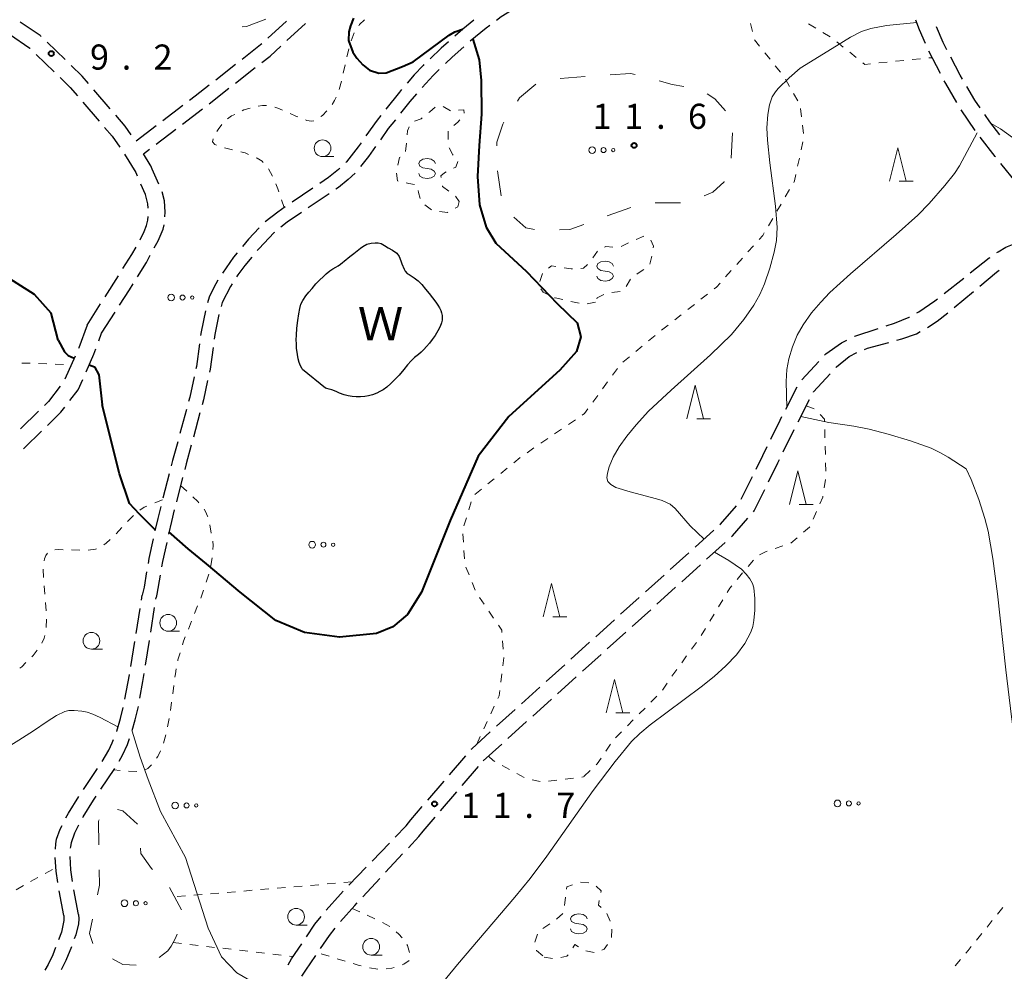
# Model space of a CAD drawing. Units: metres. Extents: x -72000 to -70369, y 42000 to 42947.
# Drawn here: x -71116 to -70969, y 42126 to 42268 of the extents above; entities that cross this region are included whole.
import ezdxf

# ---------------------------------------------------------------- set-up
doc = ezdxf.new("R2010")
doc.units = ezdxf.units.M
for name, color, linetype, lineweight in [('210600_庭園路等', 7, 'Continuous', 30), ('510100_河川', 7, 'Continuous', 30), ('620100_区域界', 7, 'Continuous', 30), ('630100_植生界', 7, 'Continuous', 30), ('632300_芝地', 7, 'Continuous', 13), ('633100_広葉樹林', 7, 'Continuous', 13), ('633200_針葉樹林', 7, 'Continuous', 13), ('634000_砂れき地(未分類)', 7, 'Continuous', 13), ('710100_等高線(計曲線)', 7, 'Continuous', 40), ('710200_等高線(主曲線)', 7, 'Continuous', 13), ('731200_図化機測定による標高点', 7, 'Continuous', 40), ('818100_(注記)説明注記', 7, 'Continuous', 40)]:
    doc.layers.add(name, color=color, linetype=linetype, lineweight=lineweight)
doc.styles.add('Style-Kanji', font='MS Gothic.ttf')
doc.styles.add('Style-WORKING', font='MS Gothic.ttf')

msp = doc.modelspace()

# ---------------------------------------------------------------- linework, layer by layer
at = {"layer": '210600_庭園路等', "linetype": 'Continuous', "lineweight": 30}
for p, q in [((-71076.147, 42267.873), (-71078.904, 42265.331)), ((-71076.063, 42264.991), (-71073.307, 42267.534)), ((-71109.242, 42262.12), (-71111.936, 42264.728)), ((-71113.581, 42262.91), (-71110.887, 42260.301)), ((-70978.352, 42260.065), (-70980.081, 42263.392)), ((-71083.746, 42261.385), (-71086.698, 42259.072)), ((-71083.756, 42258.614), (-71080.804, 42260.926)), ((-71102.485, 42254.761), (-71104.929, 42257.605)), ((-71087.692, 42255.531), (-71084.74, 42257.843)), ((-71106.587, 42255.774), (-71104.14, 42252.932)), ((-71091.638, 42255.244), (-71094.623, 42252.974)), ((-71091.662, 42252.492), (-71088.679, 42254.763)), ((-70973.14, 42251.543), (-70975.264, 42254.633)), ((-71095.618, 42252.217), (-71098.602, 42249.946)), ((-71095.641, 42249.463), (-71092.657, 42251.735)), ((-70966.968, 42243.677), (-70969.331, 42246.589)), ((-71095.231, 42243.483), (-71096.2, 42245.74)), ((-71072.191, 42242.912), (-71075.29, 42240.801)), ((-71069.773, 42242.051), (-71072.873, 42239.94)), ((-71103.268, 42226.64), (-71101.257, 42229.805)), ((-70977.806, 42227.129), (-70974.866, 42229.456)), ((-70976.289, 42225.05), (-70973.418, 42227.461)), ((-71105.95, 42222.42), (-71103.939, 42225.585)), ((-71103.79, 42221.2), (-71101.763, 42224.355)), ((-71104.204, 42220.068), (-71103.79, 42221.2)), ((-71107.751, 42217.758), (-71109.272, 42214.33)), ((-70995.702, 42217.899), (-70995.48, 42218.14)), ((-70999.087, 42214.219), (-70996.548, 42216.979)), ((-70993.982, 42216.071), (-70993.9, 42216.16)), ((-71001.476, 42209.843), (-70999.755, 42213.174)), ((-70999.65, 42207.939), (-70997.923, 42211.268)), ((-71091.09, 42209.811), (-71092.072, 42206.192)), ((-71113.226, 42209.527), (-71115.916, 42206.914)), ((-71089.072, 42209.29), (-71090.052, 42205.67)), ((-71001.871, 42203.46), (-71000.219, 42206.827)), ((-71093.683, 42200.153), (-71094.615, 42196.52)), ((-71091.659, 42199.63), (-71092.592, 42195.998)), ((-71008.125, 42196.397), (-71006.469, 42199.761)), ((-71015.032, 42189.219), (-71012.248, 42191.731)), ((-71013.321, 42187.397), (-71010.537, 42189.91)), ((-71018.744, 42185.869), (-71015.96, 42188.381)), ((-71017.034, 42184.048), (-71014.249, 42186.56)), ((-71022.456, 42182.519), (-71019.672, 42185.031)), ((-71020.746, 42180.698), (-71017.962, 42183.21)), ((-71097.834, 42181.258), (-71097.71, 42182.03)), ((-71095.659, 42181.438), (-71095.62, 42181.69)), ((-71026.168, 42179.169), (-71023.384, 42181.681)), ((-71098.627, 42176.321), (-71098.032, 42180.024)), ((-71096.434, 42176.499), (-71095.853, 42180.203)), ((-71024.458, 42177.348), (-71021.674, 42179.861)), ((-71029.88, 42175.819), (-71027.096, 42178.332)), ((-71028.17, 42173.999), (-71025.386, 42176.511)), ((-71099.42, 42171.384), (-71098.825, 42175.087)), ((-71097.209, 42171.559), (-71096.628, 42175.264)), ((-71033.592, 42172.469), (-71030.808, 42174.982)), ((-71031.882, 42170.649), (-71029.098, 42173.161)), ((-71037.304, 42169.12), (-71034.52, 42171.632)), ((-71035.594, 42167.299), (-71032.81, 42169.811)), ((-71041.016, 42165.77), (-71038.232, 42168.282)), ((-71039.306, 42163.949), (-71036.522, 42166.462)), ((-71044.728, 42162.42), (-71041.944, 42164.932)), ((-71043.018, 42160.6), (-71040.234, 42163.112)), ((-71048.44, 42159.07), (-71045.656, 42161.582)), ((-71046.73, 42157.25), (-71043.946, 42159.762)), ((-71048.521, 42158.975), (-71048.44, 42159.07)), ((-71051.767, 42155.172), (-71049.332, 42158.024)), ((-71106.484, 42152.972), (-71104.392, 42156.084)), ((-71103.9, 42153.003), (-71101.809, 42156.116)), ((-71049.863, 42153.568), (-71047.433, 42156.424)), ((-71055.013, 42151.369), (-71052.578, 42154.221)), ((-71053.104, 42149.76), (-71050.673, 42152.616)), ((-71059.879, 42145.846), (-71058.24, 42147.55)), ((-71063.345, 42142.243), (-71060.745, 42144.946)), ((-71057.91, 42144.245), (-71056.33, 42145.94)), ((-71061.319, 42140.587), (-71058.762, 42143.331)), ((-71066.811, 42138.639), (-71064.211, 42141.342)), ((-71064.728, 42136.93), (-71062.171, 42139.673)), ((-71109.43, 42134.14), (-71110.125, 42137.825)), ((-71107.22, 42134.28), (-71107.922, 42137.964))]:
    msp.add_line(p, q, dxfattribs=at)
at = {"layer": '210600_庭園路等', "linetype": 'Continuous', "lineweight": 30, "flags": 128}
for points in [[(-71041.604, 42270.021), (-71044.01, 42268.52), (-71044.744, 42267.974)], [(-71112.834, 42265.598), (-71112.95, 42265.71), (-71115.93, 42267.708)], [(-71048.124, 42268.038), (-71049.77, 42266.69), (-71050.985, 42265.614)], [(-71045.747, 42267.229), (-71046.27, 42266.84), (-71048.661, 42264.869)], [(-70980.593, 42264.532), (-70981.48, 42266.6), (-70982.01, 42268.003)], [(-71117.556, 42265.92), (-71114.53, 42263.83), (-71114.478, 42263.78)], [(-70977.383, 42263.609), (-70977.95, 42264.7), (-70978.944, 42267.016)], [(-71079.823, 42264.483), (-71080, 42264.32), (-71082.762, 42262.156)], [(-71079.82, 42261.697), (-71078.59, 42262.66), (-71076.982, 42264.144)], [(-71051.92, 42264.785), (-71053.01, 42263.82), (-71054.669, 42262.235)], [(-71049.603, 42264.048), (-71051.38, 42262.48), (-71052.379, 42261.527)], [(-71105.744, 42258.553), (-71106.67, 42259.63), (-71108.343, 42261.25)], [(-71055.573, 42261.371), (-71055.7, 42261.25), (-71057.02, 42259.85), (-71058.097, 42258.6)], [(-70975.046, 42259.19), (-70975.41, 42259.81), (-70976.807, 42262.5)], [(-71053.283, 42260.664), (-71054.22, 42259.77), (-71055.851, 42257.936)], [(-71109.989, 42259.431), (-71108.46, 42257.95), (-71107.403, 42256.722)], [(-71087.682, 42258.301), (-71089.79, 42256.65), (-71090.643, 42256.001)], [(-70975.901, 42255.709), (-70977.57, 42258.56), (-70977.776, 42258.956)], [(-71058.912, 42257.652), (-71059.25, 42257.26), (-71061.26, 42254.728)], [(-71056.682, 42257.002), (-71057.68, 42255.88), (-71059.078, 42254.119)], [(-70972.426, 42254.934), (-70973.22, 42256.08), (-70974.413, 42258.112)], [(-70969.481, 42250.896), (-70970.96, 42252.82), (-70971.714, 42253.907)], [(-71099.34, 42250.88), (-71100.25, 42252.16), (-71101.67, 42253.813)], [(-71062.037, 42253.749), (-71062.56, 42253.09), (-71064.245, 42250.719)], [(-71059.856, 42253.14), (-71060.92, 42251.8), (-71062.098, 42250.137)], [(-71103.325, 42251.985), (-71102.21, 42250.69), (-71101.026, 42249.027)], [(-71064.969, 42249.701), (-71065.41, 42249.08), (-71067.17, 42246.84), (-71067.271, 42246.743)], [(-70970.119, 42247.559), (-70970.16, 42247.61), (-70972.392, 42250.542)], [(-71100.347, 42247.979), (-71098.67, 42245.23), (-71098.452, 42244.747)], [(-71096.2, 42245.74), (-71096.42, 42246.23), (-71096.51, 42246.41), (-71097.51, 42248.04), (-71096.635, 42248.706)], [(-71062.821, 42249.117), (-71063.86, 42247.65), (-71065.072, 42246.119)], [(-71068.169, 42245.874), (-71068.38, 42245.67), (-71069.86, 42244.5), (-71071.158, 42243.616)], [(-71065.874, 42245.163), (-71066.89, 42244.18), (-71068.38, 42243), (-71068.74, 42242.755)], [(-71096.827, 42239.912), (-71096.85, 42240.57), (-71097.22, 42241.93), (-71097.893, 42243.472)], [(-71094.328, 42238.633), (-71094.29, 42239.3), (-71094.39, 42241.02), (-71094.738, 42242.334)], [(-71076.323, 42240.098), (-71077.45, 42239.33), (-71079.317, 42237.844)], [(-71073.906, 42239.236), (-71076.03, 42237.79), (-71076.953, 42237.054)], [(-71098.033, 42235.155), (-71097.41, 42236.4), (-71097.06, 42237.3), (-71096.85, 42238.09), (-71096.806, 42238.663)], [(-71095.907, 42233.956), (-71095.32, 42235.04), (-71094.59, 42236.79), (-71094.432, 42237.39)], [(-71080.195, 42236.955), (-71081.8, 42235.29), (-71082.722, 42234.187)], [(-71077.931, 42236.275), (-71078, 42236.22), (-71080.24, 42233.88), (-71080.512, 42233.557)], [(-70969.916, 42233.269), (-70969.73, 42233.4), (-70968.58, 42234.07), (-70967.32, 42234.59), (-70966.538, 42234.864)], [(-71100.587, 42230.86), (-71099.24, 42232.98), (-71098.621, 42234.053)], [(-71083.524, 42233.229), (-71084.05, 42232.6), (-71085.712, 42230.186)], [(-71098.416, 42229.633), (-71097.08, 42231.79), (-71096.502, 42232.856)], [(-71081.317, 42232.601), (-71082.37, 42231.35), (-71083.4, 42229.92), (-71083.588, 42229.622)], [(-70973.886, 42230.232), (-70971.07, 42232.46), (-70970.94, 42232.552)], [(-70972.46, 42228.265), (-70969.99, 42230.34), (-70969.564, 42230.645)], [(-71086.376, 42229.129), (-71087, 42228.04), (-71087.68, 42226.58), (-71087.939, 42225.734)], [(-71101.087, 42225.407), (-71099.62, 42227.69), (-71099.075, 42228.571)], [(-71084.256, 42228.565), (-71084.48, 42228.21), (-71085.73, 42225.79), (-71085.903, 42225.209)], [(-70981.877, 42224.234), (-70981.58, 42224.4), (-70979.17, 42226.05), (-70978.787, 42226.353)], [(-71088.261, 42224.528), (-71088.89, 42221.41), (-71088.969, 42220.846)], [(-71086.232, 42224.004), (-71086.84, 42221.03), (-71086.938, 42220.322)], [(-70986.477, 42222.306), (-70985.23, 42222.72), (-70983.05, 42223.58), (-70982.969, 42223.625)], [(-70980.291, 42222.057), (-70978.85, 42223.03), (-70977.269, 42224.274)], [(-71105.95, 42222.42), (-71107.2, 42219), (-71107.244, 42218.901)], [(-70991.218, 42220.722), (-70991.14, 42220.76), (-70987.663, 42221.913)], [(-70984.887, 42220.149), (-70984.12, 42220.36), (-70981.94, 42221.13), (-70981.377, 42221.44)], [(-70995.48, 42218.14), (-70993.17, 42219.78), (-70992.344, 42220.179)], [(-71106.099, 42215.445), (-71104.93, 42218.08), (-71104.632, 42218.894)], [(-71089.141, 42219.608), (-71089.61, 42216.24), (-71089.683, 42215.898)], [(-71087.11, 42219.084), (-71087.56, 42215.84), (-71087.659, 42215.376)], [(-70989.694, 42218.78), (-70989.24, 42218.95), (-70986.092, 42219.817)], [(-70993.9, 42216.16), (-70992, 42217.71), (-70990.858, 42218.327)], [(-71108.539, 42211.118), (-71107.29, 42212.76), (-71106.606, 42214.302)], [(-71089.944, 42214.676), (-71090.59, 42211.65), (-71090.762, 42211.017)], [(-71087.921, 42214.154), (-71088.55, 42211.22), (-71088.746, 42210.496)], [(-70997.348, 42212.378), (-70997.31, 42212.45), (-70994.827, 42215.151)], [(-71109.961, 42213.295), (-71111.7, 42211.01), (-71112.33, 42210.398)], [(-71111.88, 42207.416), (-71109.86, 42209.38), (-71109.295, 42210.123)], [(-71003.713, 42205.371), (-71002.32, 42208.21), (-71002.05, 42208.732)], [(-71115.469, 42203.935), (-71115.31, 42204.08), (-71112.776, 42206.545)], [(-71092.4, 42204.985), (-71093.17, 42202.15), (-71093.372, 42201.364)], [(-71090.379, 42204.463), (-71091.14, 42201.65), (-71091.348, 42200.841)], [(-71005.917, 42200.883), (-71004.92, 42202.91), (-71004.263, 42204.249)], [(-71004.075, 42198.972), (-71002.68, 42201.81), (-71002.421, 42202.338)], [(-71006.32, 42194.511), (-71006.2, 42194.65), (-71004.627, 42197.85)], [(-71094.926, 42195.31), (-71095.39, 42193.5), (-71095.794, 42191.662)], [(-71011.32, 42192.568), (-71011.23, 42192.65), (-71008.858, 42195.395)], [(-71092.903, 42194.788), (-71093.35, 42193.05), (-71093.77, 42191.14)], [(-71009.609, 42190.747), (-71009.44, 42190.9), (-71007.137, 42193.565)], [(-71096.062, 42190.441), (-71096.71, 42187.49), (-71096.832, 42186.772)], [(-71094.039, 42189.919), (-71094.67, 42187.05), (-71094.807, 42186.249)], [(-71097.041, 42185.54), (-71097.43, 42183.25), (-71097.71, 42182.03)], [(-71095.017, 42185.017), (-71095.5, 42182.19), (-71095.62, 42181.69)], [(-71100.303, 42166.463), (-71099.62, 42170.14), (-71099.618, 42170.15)], [(-71098.048, 42166.63), (-71097.59, 42169.13), (-71097.403, 42170.324)], [(-71101.545, 42161.624), (-71101.52, 42161.69), (-71100.96, 42163.59), (-71100.554, 42165.239)], [(-71099.198, 42161.768), (-71098.74, 42163.38), (-71098.274, 42165.401)], [(-71103.711, 42157.131), (-71102.69, 42158.87), (-71102.19, 42159.95), (-71101.995, 42160.458)], [(-71101.169, 42157.19), (-71100.64, 42158.08), (-71099.9, 42159.71), (-71099.594, 42160.583)], [(-71109.105, 42148.718), (-71108.73, 42149.45), (-71107.178, 42151.932)], [(-71106.598, 42148.795), (-71106.55, 42148.89), (-71104.99, 42151.38), (-71104.597, 42151.966)], [(-71058.24, 42147.55), (-71057.53, 42148.42), (-71055.825, 42150.418)], [(-71056.33, 42145.94), (-71055.69, 42146.72), (-71053.914, 42148.808)], [(-71110.682, 42144.032), (-71110.64, 42144.83), (-71110.5, 42145.52), (-71109.98, 42147.01), (-71109.675, 42147.605)], [(-71108.414, 42144.174), (-71108.4, 42144.37), (-71108.27, 42145.05), (-71107.77, 42146.5), (-71107.167, 42147.682)], [(-71110.329, 42139.058), (-71110.58, 42140.77), (-71110.728, 42142.784)], [(-71108.125, 42139.197), (-71108.37, 42140.97), (-71108.479, 42142.927)], [(-71070.179, 42134.945), (-71068.07, 42137.33), (-71067.677, 42137.738)], [(-71068.059, 42133.202), (-71065.93, 42135.64), (-71065.58, 42136.015)], [(-71109.43, 42134.14), (-71109.4, 42133.4), (-71109.76, 42131.64), (-71110.199, 42130.509)], [(-71107.22, 42134.28), (-71107.18, 42133.62), (-71107.25, 42132.88), (-71107.65, 42131.25), (-71107.871, 42130.621)], [(-71073.15, 42130.93), (-71071.88, 42132.82), (-71070.969, 42133.977)], [(-71071.041, 42129.193), (-71069.7, 42131.14), (-71068.844, 42132.229)], [(-71110.651, 42129.344), (-71111.08, 42128.24), (-71111.78, 42126.78), (-71112.25, 42125.958)], [(-71108.292, 42129.444), (-71109.14, 42127.4), (-71109.82, 42126.021)], [(-71075.905, 42126.758), (-71075.36, 42127.64), (-71073.847, 42129.892)], [(-71073.847, 42125.055), (-71073.26, 42125.97), (-71071.75, 42128.163)]]:
    msp.add_lwpolyline(points, dxfattribs=at)
at = {"layer": '510100_河川', "linetype": 'Continuous', "lineweight": 30, "flags": 128}
for points in [[(-71073.73, 42215.78), (-71073.84, 42215.99), (-71074.03, 42216.34), (-71074.22, 42216.81), (-71074.37, 42217.35), (-71074.5, 42218.03), (-71074.62, 42218.98), (-71074.65, 42219.61), (-71074.67, 42220.21), (-71074.65, 42220.92), (-71074.57, 42221.96), (-71074.46, 42223.12), (-71074.31, 42224.1), (-71074.16, 42224.92), (-71073.97, 42225.55), (-71073.69, 42226.1), (-71073.25, 42226.79), (-71072.8, 42227.36), (-71072.29, 42227.91), (-71071.73, 42228.57), (-71071.19, 42229.14), (-71070.62, 42229.7), (-71070.18, 42230.1), (-71069.65, 42230.54), (-71069.19, 42230.84), (-71068.75, 42231.1), (-71068.4, 42231.3), (-71068.04, 42231.54), (-71067.78, 42231.76), (-71067.51, 42232), (-71066.68, 42232.68), (-71066.08, 42233.14), (-71065.58, 42233.54), (-71065.06, 42233.93), (-71064.73, 42234.15), (-71064.12, 42234.5), (-71063.49, 42234.66), (-71062.89, 42234.73), (-71062.4, 42234.71), (-71061.99, 42234.6), (-71061.5, 42234.33), (-71060.91, 42233.97), (-71060.26, 42233.6), (-71059.65, 42233.16), (-71059.3, 42232.66), (-71059.04, 42232.04), (-71058.89, 42231.6), (-71058.56, 42230.78), (-71058.38, 42230.47), (-71058.09, 42230.16), (-71057.8, 42229.97), (-71057.47, 42229.77), (-71057.02, 42229.47), (-71056.46, 42229.05), (-71055.92, 42228.5), (-71055.36, 42227.77), (-71054.81, 42227.15), (-71053.8, 42225.87), (-71053.48, 42225.38), (-71053.24, 42225), (-71053.06, 42224.62), (-71052.94, 42224.26), (-71052.88, 42223.87), (-71052.87, 42223.52), (-71052.88, 42223.16)], [(-71052.88, 42223.16), (-71052.96, 42222.76), (-71053.15, 42222.23), (-71053.48, 42221.56), (-71053.92, 42220.88), (-71054.35, 42220.26), (-71054.77, 42219.71), (-71055.19, 42219.23), (-71055.61, 42218.78), (-71056.01, 42218.37), (-71056.4, 42218.02), (-71056.97, 42217.55), (-71057.47, 42217.07), (-71058.03, 42216.48), (-71058.61, 42215.79), (-71059.29, 42214.95), (-71059.92, 42214.28), (-71060.52, 42213.67), (-71061.12, 42213.15), (-71061.7, 42212.75), (-71062.17, 42212.49), (-71062.64, 42212.26), (-71063.27, 42212), (-71063.85, 42211.86), (-71064.44, 42211.76), (-71065.05, 42211.7), (-71065.73, 42211.67), (-71066.32, 42211.72), (-71066.92, 42211.84), (-71067.52, 42211.99), (-71068.2, 42212.24), (-71068.71, 42212.48), (-71069.33, 42212.72), (-71069.77, 42212.86), (-71070.09, 42212.95), (-71070.26, 42212.97), (-71070.3, 42212.97)], [(-71070.3, 42212.97), (-71073.73, 42215.78)]]:
    msp.add_lwpolyline(points, dxfattribs=at)
at = {"layer": '620100_区域界', "linetype": 'Continuous', "lineweight": 13}
for p, q in [((-71035.222, 42259.312), (-71031.482, 42259.577)), ((-71009.42, 42251.15), (-71009.632, 42247.406)), ((-71044.017, 42241.769), (-71044.577, 42245.477)), ((-71017.243, 42240.727), (-71020.993, 42240.682)), ((-71024.63, 42240.007), (-71028.161, 42238.746)), ((-71093.632, 42138.294), (-71091.85, 42134.994)), ((-71092.468, 42131.34), (-71092.8, 42130.65))]:
    msp.add_line(p, q, dxfattribs=at)
at = {"layer": '620100_区域界', "linetype": 'Continuous', "lineweight": 13, "flags": 128}
for points in [[(-71079.211, 42268.162), (-71082.11, 42267.05), (-71082.755, 42267.03)], [(-71027.741, 42259.843), (-71024.69, 42260.06), (-71024.022, 42259.884)], [(-71041.592, 42255.93), (-71041.29, 42256.4), (-71038.83, 42258.433)], [(-71020.396, 42258.928), (-71018.47, 42258.42), (-71016.738, 42258.117)], [(-71013.232, 42256.996), (-71012.11, 42256.26), (-71010.51, 42254.46)], [(-71044.685, 42249.217), (-71044.68, 42249.78), (-71043.8, 42252.49), (-71043.617, 42252.774)], [(-71010.673, 42243.875), (-71010.69, 42243.84), (-71012.39, 42242.28), (-71013.691, 42241.753)], [(-71039.035, 42236.698), (-71040.36, 42236.97), (-71042.156, 42238.558)], [(-71031.693, 42237.485), (-71033.78, 42236.74), (-71035.311, 42236.65)], [(-71101.378, 42149.969), (-71100.58, 42149.76), (-71098.409, 42147.801)], [(-71104.181, 42144.693), (-71104.24, 42148.21), (-71104.136, 42148.418)], [(-71097.966, 42144.182), (-71097.93, 42143.4), (-71096.33, 42141.16), (-71096.175, 42141.012)], [(-71104.377, 42137.224), (-71104.08, 42138.67), (-71104.118, 42140.944)], [(-71105.078, 42129.925), (-71105.57, 42131.41), (-71105.131, 42133.551)], [(-71092.8, 42130.65), (-71093.37, 42129.53), (-71093.85, 42128.82), (-71095.179, 42127.866)], [(-71098.628, 42126.688), (-71100.59, 42126.8), (-71102.166, 42127.638)]]:
    msp.add_lwpolyline(points, dxfattribs=at)
at = {"layer": '630100_植生界', "linetype": 'Continuous', "lineweight": 13}
for p, q in [((-71006.47, 42266.311), (-71006.741, 42267.532)), ((-70998.061, 42267.475), (-70996.988, 42266.833)), ((-71066.44, 42264.948), (-71065.999, 42266.117)), ((-70995.915, 42266.192), (-70994.842, 42265.551)), ((-71005.395, 42264.127), (-71006.179, 42265.101)), ((-70993.858, 42264.783), (-70992.882, 42264.001)), ((-71003.829, 42262.178), (-71004.612, 42263.153)), ((-70991.907, 42263.219), (-70990.932, 42262.437)), ((-71067.637, 42260.097), (-71067.369, 42261.318)), ((-71002.262, 42260.23), (-71003.046, 42261.204)), ((-70987.553, 42261.62), (-70986.309, 42261.744)), ((-70985.065, 42261.869), (-70983.822, 42261.993)), ((-70982.578, 42262.118), (-70981.334, 42262.242)), ((-70980.09, 42262.367), (-70979.66, 42262.41)), ((-71068.259, 42257.676), (-71067.925, 42258.881)), ((-71000.929, 42258.124), (-71001.544, 42259.212)), ((-70999.699, 42255.947), (-71000.314, 42257.035)), ((-71052.7, 42255.121), (-71051.634, 42254.468)), ((-70999.118, 42253.562), (-70999.253, 42254.805)), ((-71051.943, 42251.407), (-71051.971, 42250.157)), ((-70998.849, 42251.076), (-70998.984, 42252.319)), ((-71058.315, 42248.401), (-71058.204, 42249.646)), ((-70999.189, 42248.621), (-70998.933, 42249.844)), ((-71084.19, 42248.631), (-71085.402, 42248.938)), ((-70999.701, 42246.174), (-70999.445, 42247.397)), ((-71078.23, 42244.673), (-71078.832, 42245.768)), ((-71001.549, 42241.596), (-71000.919, 42242.676)), ((-71076.49, 42239.99), (-71076.892, 42241.174)), ((-71054.44, 42239.654), (-71055.435, 42240.411)), ((-71002.807, 42239.436), (-71002.178, 42240.516)), ((-71004.066, 42237.276), (-71003.437, 42238.356)), ((-71026.108, 42234.168), (-71024.977, 42234.7)), ((-71030.334, 42232.457), (-71029.632, 42233.491)), ((-71007.128, 42233.354), (-71006.293, 42234.283)), ((-71021.485, 42232.742), (-71021.822, 42231.538)), ((-71008.8, 42231.494), (-71007.964, 42232.424)), ((-71010.471, 42229.635), (-71009.635, 42230.565)), ((-71038.27, 42228.937), (-71037.861, 42230.117)), ((-71024.69, 42229.268), (-71025.359, 42228.212)), ((-71026.229, 42227.467), (-71027.466, 42227.291)), ((-71032.39, 42225.676), (-71033.61, 42225.95)), ((-71014.157, 42226.283), (-71013.174, 42227.056)), ((-71029.94, 42225.84), (-71031.167, 42225.603)), ((-71016.121, 42224.737), (-71015.139, 42225.51)), ((-71018.086, 42223.191), (-71017.104, 42223.964)), ((-71020.051, 42221.645), (-71019.068, 42222.418)), ((-71021.982, 42220.058), (-71021.022, 42220.858)), ((-71023.902, 42218.457), (-71022.942, 42219.257)), ((-71025.822, 42216.855), (-71024.862, 42217.656)), ((-71113.207, 42216.665), (-71111.957, 42216.626)), ((-71110.708, 42216.586), (-71109.459, 42216.547)), ((-71027.395, 42214.929), (-71026.66, 42215.94)), ((-71028.865, 42212.907), (-71028.13, 42213.918)), ((-71030.335, 42210.885), (-71029.6, 42211.896)), ((-70998.41, 42210.33), (-70997.231, 42209.914)), ((-71033.97, 42207.558), (-71032.937, 42208.262)), ((-71036.037, 42206.151), (-71035.004, 42206.855)), ((-70995.657, 42206.811), (-70995.622, 42205.561)), ((-71038.103, 42204.743), (-71037.07, 42205.447)), ((-71040.169, 42203.336), (-71039.136, 42204.04)), ((-70995.587, 42204.312), (-70995.552, 42203.062)), ((-71042.147, 42201.81), (-71041.176, 42202.598)), ((-71044.087, 42200.233), (-71043.117, 42201.021)), ((-70995.517, 42201.813), (-70995.482, 42200.563)), ((-71046.027, 42198.656), (-71045.057, 42199.445)), ((-71091.97, 42198.42), (-71091.055, 42197.569)), ((-70995.532, 42199.319), (-70995.723, 42198.084)), ((-71047.967, 42197.08), (-71046.997, 42197.868)), ((-71094.67, 42196.29), (-71095.831, 42195.826)), ((-71048.875, 42194.808), (-71048.509, 42196.003)), ((-71099.017, 42193.931), (-71099.882, 42193.028)), ((-71049.607, 42192.417), (-71049.241, 42193.613)), ((-70996.886, 42194.552), (-70997.395, 42193.41)), ((-71100.747, 42192.126), (-71101.612, 42191.224)), ((-71087.592, 42192.552), (-71087.37, 42191.322)), ((-71049.686, 42189.954), (-71049.781, 42191.201)), ((-70999.776, 42190.623), (-71000.726, 42189.811)), ((-71001.894, 42189.388), (-71003.083, 42189.001)), ((-71107.03, 42188.757), (-71108.28, 42188.793)), ((-71049.498, 42187.461), (-71049.592, 42188.708)), ((-71048.838, 42185.077), (-71049.299, 42186.239)), ((-71006.309, 42187.249), (-71007.12, 42186.297)), ((-71112.497, 42185.942), (-71112.467, 42184.692)), ((-71007.93, 42185.345), (-71008.741, 42184.394)), ((-71112.384, 42183.446), (-71112.283, 42182.2)), ((-71047.916, 42182.753), (-71048.377, 42183.915)), ((-71088.554, 42182.787), (-71088.961, 42181.605)), ((-71046.562, 42180.659), (-71047.264, 42181.692)), ((-71112.182, 42180.954), (-71112.081, 42179.708)), ((-71089.422, 42180.443), (-71089.884, 42179.281)), ((-71010.901, 42181.344), (-71011.544, 42180.272)), ((-71045.157, 42178.591), (-71045.859, 42179.625)), ((-71012.187, 42179.2), (-71012.83, 42178.128)), ((-71112.007, 42178.461), (-71112.044, 42177.212)), ((-71090.346, 42178.12), (-71090.807, 42176.958)), ((-71013.473, 42177.056), (-71014.116, 42175.984)), ((-71043.743, 42173.972), (-71043.83, 42175.219)), ((-71014.825, 42174.957), (-71015.564, 42173.948)), ((-71016.303, 42172.94), (-71017.042, 42171.932)), ((-71044.098, 42169.003), (-71043.945, 42170.243)), ((-71017.775, 42170.919), (-71018.491, 42169.895)), ((-71092.974, 42168.519), (-71093.141, 42167.281)), ((-71019.207, 42168.87), (-71019.923, 42167.846)), ((-71093.308, 42166.042), (-71093.474, 42164.803)), ((-71020.771, 42166.931), (-71021.649, 42166.041)), ((-71045.584, 42164.289), (-71045.059, 42165.424)), ((-71022.527, 42165.152), (-71023.406, 42164.262)), ((-71093.678, 42163.57), (-71093.899, 42162.34)), ((-71046.632, 42162.02), (-71046.108, 42163.154)), ((-71024.284, 42163.373), (-71025.162, 42162.484)), ((-71094.185, 42161.124), (-71094.509, 42159.916)), ((-71026.041, 42161.594), (-71026.919, 42160.705)), ((-71047.68, 42159.75), (-71047.156, 42160.885)), ((-71027.684, 42159.722), (-71028.389, 42158.69)), ((-71100.98, 42155.814), (-71101.94, 42155.92)), ((-71098.487, 42155.659), (-71099.736, 42155.694)), ((-71043.884, 42156.568), (-71042.79, 42155.963)), ((-71041.695, 42155.359), (-71040.601, 42154.755)), ((-71030.741, 42155.795), (-71031.649, 42154.936)), ((-71039.402, 42154.427), (-71038.182, 42154.152)), ((-71036.946, 42154.209), (-71035.706, 42154.362)), ((-71034.465, 42154.514), (-71033.225, 42154.667)), ((-71031.984, 42154.82), (-71031.74, 42154.85)), ((-71112.197, 42140.402), (-71111.103, 42141.007)), ((-71114.385, 42139.193), (-71113.291, 42139.798)), ((-71066.32, 42139.15), (-71067.566, 42139.045)), ((-71030.907, 42139.012), (-71032.155, 42139.089)), ((-71116.573, 42137.983), (-71115.479, 42138.588)), ((-71083.758, 42137.679), (-71085.004, 42137.574)), ((-71081.267, 42137.889), (-71082.513, 42137.784)), ((-71078.776, 42138.1), (-71080.021, 42137.994)), ((-71076.285, 42138.31), (-71077.53, 42138.205)), ((-71073.793, 42138.52), (-71075.039, 42138.415)), ((-71071.302, 42138.73), (-71072.548, 42138.625)), ((-71068.811, 42138.94), (-71070.057, 42138.835)), ((-71091.232, 42137.049), (-71092.477, 42136.944)), ((-71088.74, 42137.259), (-71089.986, 42137.154)), ((-71086.249, 42137.469), (-71087.495, 42137.364)), ((-71034.395, 42136.842), (-71034.548, 42135.601)), ((-71066.32, 42135.19), (-71065.182, 42134.672)), ((-70969.821, 42134.339), (-70969.038, 42135.313)), ((-71064.045, 42134.154), (-71062.907, 42133.636)), ((-71034.808, 42134.417), (-71035.747, 42133.592)), ((-71027.731, 42133.287), (-71028.23, 42134.433)), ((-70971.387, 42132.391), (-70970.604, 42133.365)), ((-71061.779, 42133.099), (-71060.703, 42132.464)), ((-71036.761, 42132.866), (-71037.815, 42132.194)), ((-71027.522, 42130.85), (-71027.464, 42132.098)), ((-71038.624, 42131.332), (-71039.015, 42130.145)), ((-70972.954, 42130.442), (-70972.171, 42131.416)), ((-71093.08, 42130.09), (-71091.839, 42129.944)), ((-71090.597, 42129.798), (-71089.356, 42129.652)), ((-71088.114, 42129.506), (-71086.873, 42129.36)), ((-71085.631, 42129.214), (-71084.39, 42129.068)), ((-71083.148, 42128.923), (-71081.907, 42128.777)), ((-71031.371, 42128.824), (-71030.142, 42128.593)), ((-71080.665, 42128.631), (-71079.424, 42128.485)), ((-71078.183, 42128.339), (-71076.941, 42128.193)), ((-71075.7, 42128.047), (-71075.13, 42127.98)), ((-71069.736, 42128.029), (-71070.932, 42128.393)), ((-71067.344, 42127.301), (-71068.54, 42127.665)), ((-71037.59, 42127.89), (-71036.356, 42127.689)), ((-70976.172, 42126.617), (-70975.354, 42127.561)), ((-71062.496, 42126.119), (-71063.734, 42126.295))]:
    msp.add_line(p, q, dxfattribs=at)
at = {"layer": '630100_植生界', "linetype": 'Continuous', "lineweight": 13, "flags": 128}
for points in [[(-71065.332, 42267.174), (-71065.22, 42267.35), (-71064.48, 42268.06), (-71064.468, 42268.07)], [(-71067.101, 42262.539), (-71067.02, 42262.91), (-71066.795, 42263.75)], [(-70989.956, 42261.655), (-70989.65, 42261.41), (-70988.797, 42261.495)], [(-71069.313, 42255.423), (-71068.93, 42255.99), (-71068.716, 42256.514)], [(-71084.939, 42253.279), (-71084.33, 42253.71), (-71083.877, 42253.93)], [(-71082.753, 42254.477), (-71082.52, 42254.59), (-71081.566, 42254.86)], [(-71080.356, 42255.167), (-71079.72, 42255.26), (-71079.113, 42255.268)], [(-71077.894, 42255.027), (-71077.41, 42254.86), (-71076.738, 42254.556)], [(-71075.599, 42254.04), (-71074.76, 42253.66), (-71074.452, 42253.545)], [(-71070.99, 42253.591), (-71070.74, 42253.77), (-71070.077, 42254.44)], [(-71054.864, 42254.191), (-71054.69, 42254.33), (-71053.899, 42254.986)], [(-71050.389, 42254.547), (-71049.63, 42254.6), (-71049.565, 42254.116)], [(-71086.538, 42251.377), (-71086.35, 42251.69), (-71085.82, 42252.399)], [(-71073.28, 42253.11), (-71073.09, 42253.04), (-71072.37, 42252.93), (-71072.055, 42252.982)], [(-71056.98, 42252.916), (-71056.01, 42253.28), (-71055.842, 42253.413)], [(-71050.194, 42253.123), (-71050.53, 42252.75), (-71051.102, 42252.268)], [(-71058.093, 42250.891), (-71058.04, 42251.48), (-71057.777, 42252.084)], [(-71086.585, 42249.324), (-71086.86, 42249.45), (-71087.19, 42249.84), (-71087.079, 42250.263)], [(-71081.797, 42247.927), (-71082.33, 42248.16), (-71082.978, 42248.324)], [(-71051.822, 42248.949), (-71051.27, 42247.89), (-71051.233, 42247.848)], [(-71079.629, 42246.727), (-71079.79, 42246.91), (-71080.5, 42247.36), (-71080.652, 42247.426)], [(-71059.5, 42246.353), (-71059.22, 42247.49), (-71059.159, 42247.54)], [(-71050.504, 42246.892), (-71050.83, 42246.06), (-71051.149, 42245.901)], [(-71059.455, 42243.967), (-71059.55, 42243.99), (-71059.694, 42245.133)], [(-71052.267, 42245.342), (-71052.53, 42245.21), (-71053.05, 42244.76), (-71053.007, 42244.495)], [(-71077.293, 42242.357), (-71077.45, 42242.82), (-71077.738, 42243.525)], [(-71057.012, 42243.44), (-71057.86, 42243.58), (-71058.24, 42243.672)], [(-71000.29, 42243.756), (-71000.16, 42243.98), (-70999.957, 42244.95)], [(-71056.158, 42241.344), (-71056.37, 42242.25), (-71056.432, 42242.564)], [(-71052.807, 42243.262), (-71052.79, 42243.16), (-71051.875, 42242.468)], [(-71050.33, 42240.9), (-71050.53, 42240.11), (-71050.911, 42239.9)], [(-71050.884, 42241.708), (-71050.87, 42241.69), (-71050.33, 42240.9)], [(-71052.005, 42239.296), (-71052.07, 42239.26), (-71053.237, 42239.407)], [(-71005.457, 42235.213), (-71004.92, 42235.81), (-71004.695, 42236.196)], [(-71023.844, 42235.228), (-71022.72, 42235.74), (-71022.707, 42235.734)], [(-71021.659, 42235.128), (-71021.24, 42234.24), (-71021.283, 42233.975)], [(-71028.564, 42234.072), (-71028.37, 42234.15), (-71027.331, 42234.098)], [(-71036.981, 42230.957), (-71036.53, 42231.3), (-71035.854, 42231.193)], [(-71034.62, 42230.999), (-71033.55, 42230.83), (-71033.383, 42230.837)], [(-71032.134, 42230.892), (-71031.71, 42230.91), (-71031.139, 42231.506)], [(-71022.681, 42230.732), (-71023.25, 42230.39), (-71023.725, 42230.045)], [(-71037.174, 42227.048), (-71037.75, 42227.32), (-71038.089, 42227.83)], [(-71012.192, 42227.829), (-71011.86, 42228.09), (-71011.307, 42228.706)], [(-71034.829, 42226.224), (-71035.97, 42226.48), (-71036.043, 42226.515)], [(-71028.669, 42227.007), (-71029.67, 42226.48), (-71029.716, 42226.371)], [(-71115.706, 42216.723), (-71115.26, 42216.73), (-71114.456, 42216.705)], [(-71031.904, 42208.966), (-71031.56, 42209.2), (-71031.07, 42209.874)], [(-70996.342, 42209.064), (-70995.7, 42208.35), (-70995.692, 42208.06)], [(-71090.14, 42196.717), (-71089.39, 42196.02), (-71089.242, 42195.849)], [(-70995.913, 42196.848), (-70995.94, 42196.67), (-70996.376, 42195.693)], [(-71096.992, 42195.363), (-71097.4, 42195.2), (-71098.073, 42194.748)], [(-71088.466, 42194.872), (-71088.24, 42194.54), (-71087.93, 42193.83), (-71087.909, 42193.759)], [(-70997.905, 42192.269), (-70997.94, 42192.19), (-70998.825, 42191.435)], [(-71102.496, 42190.341), (-71103.07, 42189.83), (-71103.463, 42189.552)], [(-71087.155, 42190.09), (-71087.11, 42189.47), (-71087.136, 42188.843)], [(-71111.89, 42188.321), (-71112.13, 42187.97), (-71112.33, 42187.44), (-71112.362, 42187.183)], [(-71109.529, 42188.828), (-71110.29, 42188.85), (-71110.777, 42188.806)], [(-71104.553, 42188.952), (-71104.69, 42188.89), (-71105.783, 42188.763)], [(-71087.239, 42187.599), (-71087.42, 42186.49), (-71087.451, 42186.368)], [(-71004.272, 42188.615), (-71004.41, 42188.57), (-71005.394, 42188.067)], [(-71087.762, 42185.157), (-71087.83, 42184.89), (-71088.147, 42183.968)], [(-71009.551, 42183.442), (-71009.86, 42183.08), (-71010.258, 42182.416)], [(-71043.917, 42176.466), (-71043.94, 42176.8), (-71044.454, 42177.557)], [(-71112.264, 42175.984), (-71112.35, 42175.58), (-71112.717, 42174.828)], [(-71091.269, 42175.796), (-71091.53, 42175.14), (-71091.688, 42174.62)], [(-71113.403, 42173.784), (-71114.02, 42173), (-71114.199, 42172.822)], [(-71092.053, 42173.424), (-71092.38, 42172.35), (-71092.402, 42172.225)], [(-71115.085, 42171.941), (-71115.71, 42171.32), (-71116.001, 42171.093)], [(-71043.792, 42171.484), (-71043.65, 42172.64), (-71043.656, 42172.725)], [(-71092.614, 42170.993), (-71092.74, 42170.26), (-71092.808, 42169.758)], [(-71044.535, 42166.559), (-71044.35, 42166.96), (-71044.251, 42167.762)], [(-71094.985, 42158.764), (-71095.39, 42157.88), (-71095.552, 42157.654)], [(-71096.321, 42156.672), (-71096.85, 42156.11), (-71097.273, 42155.888)], [(-71045.95, 42157.95), (-71045.21, 42157.3), (-71044.978, 42157.172)], [(-71029.094, 42157.658), (-71029.68, 42156.8), (-71029.834, 42156.655)], [(-71033.344, 42138.708), (-71034.2, 42138.43), (-71034.243, 42138.083)], [(-71029.134, 42137.579), (-71029.09, 42137.81), (-71029.847, 42138.486)], [(-71029.084, 42135.31), (-71029.5, 42135.65), (-71029.367, 42136.351)], [(-71059.716, 42131.702), (-71059.31, 42131.32), (-71058.856, 42130.797)], [(-71058.124, 42129.787), (-71058.04, 42129.66), (-71057.731, 42128.606)], [(-71038.747, 42128.936), (-71038.74, 42128.91), (-71037.825, 42128.099)], [(-71033.338, 42129.309), (-71033.02, 42129.79), (-71032.452, 42129.428)], [(-71028.975, 42128.918), (-71028.62, 42129.07), (-71028.135, 42129.786)], [(-70974.535, 42128.506), (-70974.21, 42128.88), (-70973.737, 42129.468)], [(-71057.778, 42127.387), (-71058.58, 42126.83), (-71058.837, 42126.737)], [(-71035.128, 42127.84), (-71034.19, 42128.02), (-71034.027, 42128.266)], [(-71064.948, 42126.591), (-71065.27, 42126.67), (-71066.149, 42126.937)], [(-71060.02, 42126.334), (-71060.36, 42126.24), (-71061.251, 42126.132)]]:
    msp.add_lwpolyline(points, dxfattribs=at)
at = {"layer": '632300_芝地', "linetype": 'Continuous', "lineweight": 13}
for centre, radius in [((-71030.425, 42248.59), 0.5), ((-71028.725, 42248.59), 0.375), ((-71027.275, 42248.59), 0.25), ((-71093.375, 42226.54), 0.5), ((-71091.675, 42226.54), 0.375), ((-71090.225, 42226.54), 0.25), ((-71072.305, 42189.58), 0.5), ((-71070.605, 42189.58), 0.375), ((-71069.155, 42189.58), 0.25), ((-71092.765, 42150.58), 0.5), ((-71091.065, 42150.58), 0.375), ((-71089.615, 42150.58), 0.25), ((-70993.745, 42150.89), 0.5), ((-70992.045, 42150.89), 0.375), ((-70990.595, 42150.89), 0.25), ((-71100.345, 42135.95), 0.5), ((-71098.645, 42135.95), 0.375), ((-71097.195, 42135.95), 0.25)]:
    msp.add_circle(centre, radius, dxfattribs=at)
at = {"layer": '633100_広葉樹林', "linetype": 'Continuous', "lineweight": 13}
for p, q in [((-71070.74, 42247.61), (-71069.073, 42247.61)), ((-71093.81, 42176.64), (-71092.143, 42176.64)), ((-71105.3, 42173.96), (-71103.633, 42173.96)), ((-71074.69, 42132.69), (-71073.023, 42132.69)), ((-71063.47, 42128.2), (-71061.803, 42128.2))]:
    msp.add_line(p, q, dxfattribs=at)
for centre in [(-71070.74, 42248.86), (-71093.81, 42177.89), (-71105.3, 42175.21), (-71074.69, 42133.94), (-71063.47, 42129.45)]:
    msp.add_circle(centre, 1.25, dxfattribs=at)
at = {"layer": '633200_針葉樹林', "linetype": 'Continuous', "lineweight": 13}
for p, q in [((-70984.512, 42243.92), (-70982.428, 42243.92)), ((-71014.802, 42208.42), (-71012.718, 42208.42)), ((-70999.472, 42195.61), (-70997.388, 42195.61)), ((-71036.312, 42178.77), (-71034.228, 42178.77)), ((-71026.872, 42164.42), (-71024.788, 42164.42))]:
    msp.add_line(p, q, dxfattribs=at)
at = {"layer": '633200_針葉樹林', "linetype": 'Continuous', "lineweight": 13, "flags": 128}
for points in [[(-70985.97, 42243.92), (-70984.72, 42248.92), (-70983.47, 42243.92)], [(-71016.26, 42208.42), (-71015.01, 42213.42), (-71013.76, 42208.42)], [(-71000.93, 42195.61), (-70999.68, 42200.61), (-70998.43, 42195.61)], [(-71037.77, 42178.77), (-71036.52, 42183.77), (-71035.27, 42178.77)], [(-71028.33, 42164.42), (-71027.08, 42169.42), (-71025.83, 42164.42)]]:
    msp.add_lwpolyline(points, dxfattribs=at)
at = {"layer": '634000_砂れき地(未分類)', "linetype": 'Continuous', "lineweight": 13, "flags": 128}
for points in [[(-71053.86, 42246.57), (-71054.027, 42246.945), (-71054.485, 42247.22), (-71055.11, 42247.32), (-71055.735, 42247.22), (-71056.193, 42246.945), (-71056.36, 42246.57), (-71056.193, 42246.195), (-71055.735, 42245.92), (-71055.11, 42245.82)], [(-71055.11, 42245.82), (-71054.485, 42245.72), (-71054.027, 42245.445), (-71053.86, 42245.07), (-71054.027, 42244.695), (-71054.485, 42244.42), (-71055.11, 42244.32), (-71055.735, 42244.42), (-71056.193, 42244.695), (-71056.36, 42245.07)], [(-71027.25, 42231.25), (-71027.417, 42231.625), (-71027.875, 42231.9), (-71028.5, 42232), (-71029.125, 42231.9), (-71029.583, 42231.625), (-71029.75, 42231.25), (-71029.583, 42230.875), (-71029.125, 42230.6), (-71028.5, 42230.5)], [(-71028.5, 42230.5), (-71027.875, 42230.4), (-71027.417, 42230.125), (-71027.25, 42229.75), (-71027.417, 42229.375), (-71027.875, 42229.1), (-71028.5, 42229), (-71029.125, 42229.1), (-71029.583, 42229.375), (-71029.75, 42229.75)], [(-71031.16, 42133.62), (-71031.327, 42133.995), (-71031.785, 42134.27), (-71032.41, 42134.37), (-71033.035, 42134.27), (-71033.493, 42133.995), (-71033.66, 42133.62), (-71033.493, 42133.245), (-71033.035, 42132.97), (-71032.41, 42132.87)], [(-71032.41, 42132.87), (-71031.785, 42132.77), (-71031.327, 42132.495), (-71031.16, 42132.12), (-71031.327, 42131.745), (-71031.785, 42131.47), (-71032.41, 42131.37), (-71033.035, 42131.47), (-71033.493, 42131.745), (-71033.66, 42132.12)]]:
    msp.add_lwpolyline(points, dxfattribs=at)
at = {"layer": '710100_等高線(計曲線)', "linetype": 'Continuous', "lineweight": 40, "elevation": 10, "flags": 128}
for points in [[(-71066.13, 42268.3), (-71066.54, 42267.16), (-71066.82, 42266.29), (-71066.85, 42264.99), (-71066.23, 42263.24), (-71065.62, 42262.33), (-71064.7, 42261.34), (-71063.71, 42260.53), (-71062.3, 42260.1), (-71061.21, 42260.15), (-71058.79, 42261.07), (-71057.17, 42261.79), (-71051.83, 42265.8), (-71050.97, 42266.29), (-71049.8, 42266.66)], [(-71048.26, 42265.2), (-71047.32, 42262.1), (-71047.04, 42259.02), (-71046.96, 42253.96), (-71047.31, 42249.29), (-71047.56, 42244.64), (-71047.25, 42240.38), (-71046.27, 42237.08), (-71044.82, 42234.67), (-71040.26, 42230.42), (-71035.67, 42225.65), (-71032.69, 42222.74), (-71032.1, 42220.64), (-71032.76, 42218.47), (-71035.24, 42215.69), (-71042.9, 42208.73), (-71047.48, 42202.81), (-71051.68, 42193.18), (-71055.94, 42182.46), (-71058.05, 42179.15), (-71060.25, 42177.27), (-71062.66, 42176.31), (-71068.21, 42175.76), (-71073.44, 42176.45), (-71077.75, 42178.25), (-71083.07, 42182.49), (-71088.1, 42186.74), (-71090.85, 42188.96), (-71093.7, 42191.48)], [(-71110.27, 42220.15), (-71111.32, 42224.19), (-71113.83, 42226.99), (-71118.46, 42229.95), (-71125.73, 42233.01), (-71135.38, 42235.83), (-71144.51, 42237.6), (-71152.62, 42238.17), (-71154.35, 42237.58), (-71165.37, 42229.9), (-71170.02, 42226.92), (-71174.03, 42224.98), (-71177.64, 42224.01), (-71181.29, 42223.76), (-71189.94, 42224.77), (-71200.52, 42227.61), (-71211.2, 42230.61), (-71219.03, 42231.49), (-71223.97, 42231.92), (-71225.44, 42231.95)], [(-71110.27, 42220.15), (-71109.3, 42218.41), (-71108.77, 42217.85), (-71107.88, 42217.47)], [(-71105.63, 42216.49), (-71104.85, 42216.16), (-71104.17, 42214.99), (-71103.68, 42210.47)], [(-71095.76, 42191.82), (-71098.1, 42194.14), (-71099.61, 42195.73), (-71101.09, 42200.18), (-71103.68, 42210.47)]]:
    msp.add_lwpolyline(points, dxfattribs=at)
at = {"layer": '710200_等高線(主曲線)', "linetype": 'Continuous', "lineweight": 13, "flags": 128}
for points, elevation in [([(-70999.34, 42260.85), (-70993.91, 42264.16), (-70991.82, 42265.46), (-70990.16, 42266.31), (-70988.78, 42266.79), (-70986.44, 42267.23), (-70981.88, 42267.67)], 12), ([(-70999.34, 42260.85), (-71000.98, 42259.41), (-71002.62, 42257.78), (-71003.02, 42257.29), (-71003.49, 42256.54), (-71003.91, 42255.37), (-71004.17, 42253.91), (-71004.29, 42251.93), (-71004.22, 42250.06), (-71003.86, 42246.67), (-71003.03, 42240.21), (-71002.76, 42236.99), (-71002.86, 42235.09), (-71003.19, 42233.35), (-71003.86, 42230.95), (-71004.67, 42228.59), (-71005.35, 42227.01), (-71006.27, 42225.41), (-71007.74, 42223.25), (-71009.6, 42220.99), (-71012.71, 42217.97), (-71018.61, 42212.71), (-71021.99, 42209.55), (-71023.86, 42207.52), (-71025.23, 42205.83), (-71026.39, 42204.21), (-71027.28, 42202.68), (-71027.87, 42201.23), (-71028.15, 42200.28), (-71028.22, 42199.58), (-71028.07, 42199.02), (-71027.66, 42198.56), (-71026.88, 42198.13), (-71024.75, 42197.46), (-71020.83, 42196.46), (-71019.96, 42196.21), (-71018.74, 42195.66)], 12), ([(-70970.79, 42252.59), (-70969.38, 42251.76), (-70965.77, 42249.2), (-70964.43, 42248.37), (-70963.76, 42248.05), (-70962.71, 42247.73), (-70961.98, 42247.61), (-70960.41, 42247.53), (-70958.59, 42247.62), (-70957.66, 42247.75), (-70954.97, 42248.49), (-70951.73, 42249.72), (-70949.17, 42251), (-70948.19, 42251.65)], 14), ([(-70972.86, 42251.15), (-70975.52, 42246.25), (-70976.24, 42245.1), (-70977.68, 42243.29), (-70980.05, 42240.62), (-70981.75, 42238.88), (-70984.97, 42235.98), (-70991.78, 42230.08), (-70994.88, 42227.27), (-70996.23, 42225.87), (-70997.61, 42224.23), (-70998.9, 42222.47), (-70999.76, 42220.89), (-71000.46, 42219.16), (-71001.01, 42217.39), (-71001.33, 42215.76), (-71001.42, 42213.99), (-71001.34, 42210.1)], 14), ([(-70999.23, 42208.74), (-70995.03, 42207.83), (-70991.3, 42207.28), (-70989.02, 42206.88), (-70986.15, 42206.13), (-70982.83, 42205.12), (-70979.76, 42204.01), (-70978.32, 42203.33), (-70977.2, 42202.67), (-70974.51, 42200.91)], 14), ([(-70958.8, 42126.85), (-70960.68, 42134.47), (-70963.14, 42142.86), (-70964.8, 42148.61), (-70965.52, 42151.5), (-70966.47, 42155.94), (-70967.27, 42160.59), (-70967.73, 42163.85), (-70968.58, 42170.85), (-70969.81, 42182.25), (-70970.5, 42187.51), (-70971.24, 42191.59), (-70971.71, 42193.5), (-70972.6, 42196.34), (-70973.78, 42199.32), (-70974.51, 42200.91)], 14), ([(-71018.74, 42195.66), (-71018.04, 42195), (-71015.76, 42192.4), (-71013.7, 42190.42)], 12), ([(-71012.12, 42188.48), (-71009.99, 42187.19), (-71008.12, 42185.9), (-71007.39, 42185.18), (-71006.83, 42184.47), (-71006.45, 42183.76), (-71006.27, 42183.14), (-71006.1, 42181.54), (-71006.11, 42179.78), (-71006.24, 42178.24), (-71006.4, 42177.36), (-71006.69, 42176.49), (-71007.59, 42174.78), (-71008.86, 42173.1), (-71010.42, 42171.46), (-71012.2, 42169.86), (-71014.12, 42168.31), (-71021.77, 42162.63), (-71023.3, 42161.35), (-71024.53, 42160.13), (-71027, 42157.15), (-71030.28, 42152.82), (-71037.21, 42143.02), (-71039.72, 42139.65), (-71042.01, 42136.86), (-71050.56, 42126.78), (-71053.31, 42123.45)], 12), ([(-71118.3, 42159), (-71116.16, 42160.32), (-71113.94, 42161.76), (-71111.91, 42163.12), (-71110.52, 42164.04)], 12), ([(-71110.52, 42164.04), (-71109.26, 42164.64), (-71108.67, 42164.77), (-71107.9, 42164.79), (-71106.73, 42164.68), (-71105.92, 42164.52), (-71105.11, 42164.25), (-71103.98, 42163.75), (-71101.33, 42162.35)], 12), ([(-71099.22, 42161.69), (-71098.02, 42157.78), (-71096.8, 42154.45), (-71094.95, 42149.68), (-71091.24, 42142.78), (-71087.85, 42132.21), (-71085.86, 42127.95), (-71083.57, 42125.55), (-71079.75, 42123.36), (-71078.15, 42123.12)], 12)]:
    msp.add_lwpolyline(points, dxfattribs=dict(at, elevation=elevation))
at = {"layer": '731200_図化機測定による標高点', "linetype": 'Continuous', "lineweight": 40}
for centre in [(-71111.3, 42263.03, 9.2), (-71024.15, 42249.29, 11.6), (-71054, 42150.82, 11.7)]:
    msp.add_circle(centre, 0.375, dxfattribs=at)

# ---------------------------------------------------------------- texts
at = {"layer": '731200_図化機測定による標高点', "linetype": 'Continuous', "lineweight": 40, "style": 'Style-WORKING'}
for s, p in [('9', (-71105.51, 42260.63, -9.999)), ('2', (-71096.01, 42260.63, -9.999)), ('.', (-71100.76, 42260.63, -9.999)), ('1', (-71030.36, 42251.77, -9.999)), ('1', (-71025.61, 42251.77, -9.999)), ('6', (-71016.11, 42251.77, -9.999)), ('.', (-71020.86, 42251.77, -9.999)), ('1', (-71050.05, 42148.72, -9.999)), ('1', (-71045.3, 42148.72, -9.999)), ('7', (-71035.8, 42148.72, -9.999)), ('.', (-71040.55, 42148.72, -9.999))]:
    msp.add_text(s, height=3.75, dxfattribs=at).set_placement(p)
at = {"layer": '818100_(注記)説明注記', "linetype": 'Continuous', "lineweight": 30, "style": 'Style-Kanji'}
msp.add_text('Ｗ', height=5, dxfattribs=at).set_placement((-71065.48, 42220.13))

doc.saveas('drawing.dxf')
